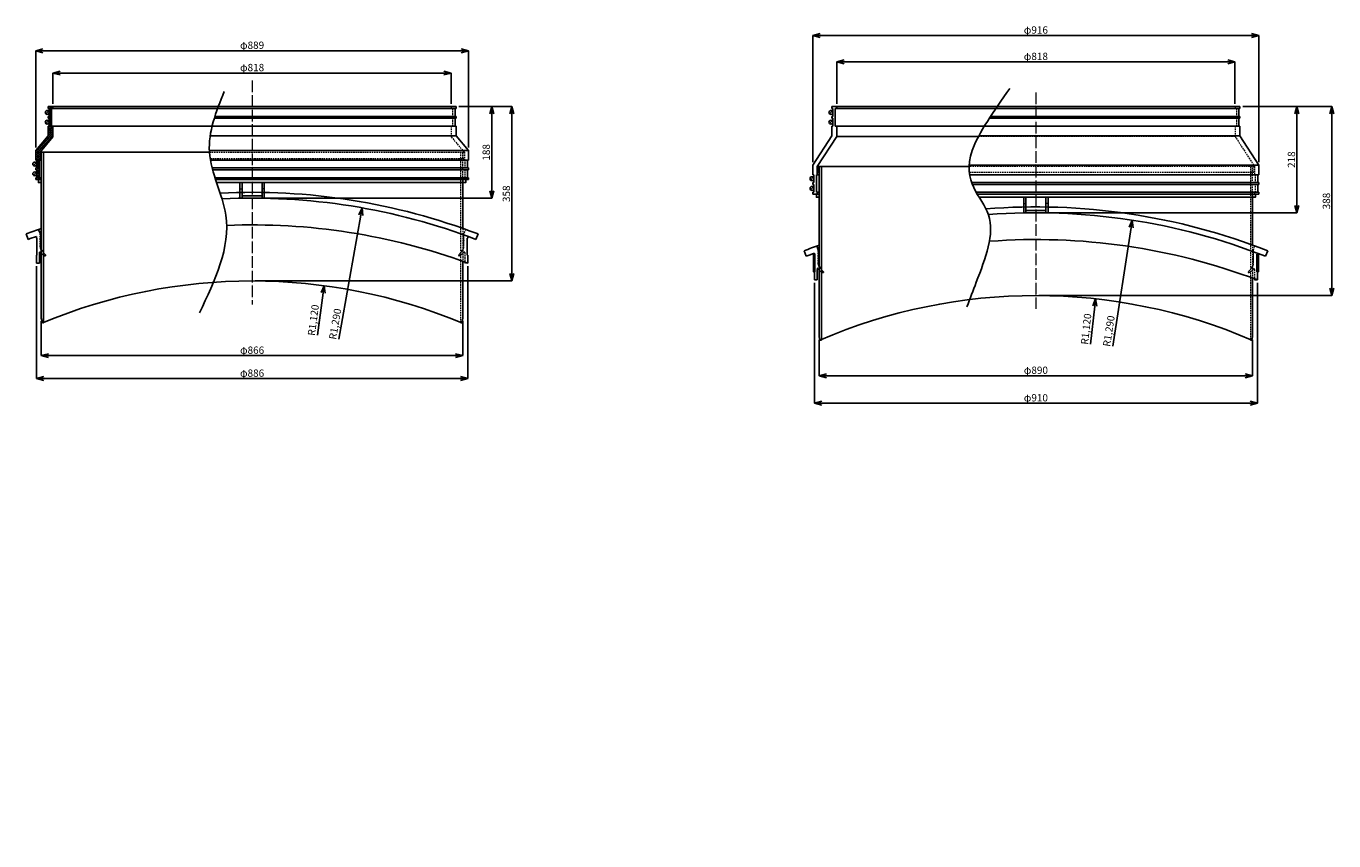
# Model space of a CAD drawing. Units: millimetres. Extents: x 2551 to 25091, y 1613 to 20814.
# Drawn here: x 5419 to 8105, y 12905 to 14578 of the extents above; entities that cross this region are included whole.
import ezdxf

# ---------------------------------------------------------------- set-up
doc = ezdxf.new("R2010")
doc.units = ezdxf.units.MM
doc.linetypes.add('ACAD_ISO04W100', pattern=[30, 24, -3, 0, -3])
doc.linetypes.add('HIDDEN2', pattern=[4.7625, 3.175, -1.5875])
doc.layers.get('Defpoints').update_dxf_attribs({"color": 8})
for name, color, linetype, lineweight in [('gaikei', 7, 'Continuous', 25), ('hasen', 2, 'HIDDEN2', 20), ('hatch', 6, 'Continuous', 9), ('kijun', 1, 'ACAD_ISO04W100', 9), ('sunpo', 4, 'Continuous', 20)]:
    doc.layers.add(name, color=color, linetype=linetype, lineweight=lineweight)
doc.styles.add('DIM', font='romans.shx', dxfattribs={"width": 0.75, "bigfont": 'extfont.shx'})
doc.dimstyles.new('DIM6', dxfattribs={"dimscale": 6, "dimtxt": 2.5, "dimasz": 2.5, "dimexe": 0, "dimexo": 1, "dimgap": 0.3, "dimtad": 1, "dimlunit": 6, "dimtxsty": 'DIM', "dimblk": 'OPEN30', "dimcen": 0, "dimadec": 0, "dimazin": 0, "dimtfac": 1, "dimtmove": 2, "dimatfit": 2, "dimldrblk": 'OPEN30', "dimfxl": 0, "dimarcsym": 0})

# ---------------------------------------------------------------- blocks, each defined once
blk = doc.blocks.new('_Open30')
at = {"color": 0, "linetype": 'ByBlock', "lineweight": -2}
for p, q in [((-1, 0.27), (0, 0)), ((0, 0), (-1, -0.27)), ((0, 0), (-1, 0))]:
    blk.add_line(p, q, dxfattribs=at)
blk = doc.blocks.new('*D856')
at = {"layer": 'Defpoints', "color": 0, "transparency": 16777216}
for p in [(5439.6, 14091.7), (6325.6, 14091.7), (6325.6, 13854.4)]:
    blk.add_point(p, dxfattribs=at)
at = {"layer": 'sunpo', "color": 0, "lineweight": -2, "transparency": 16777216}
for p, q in [((5439.6, 14085.7), (5439.6, 13854.4)), ((6325.6, 14085.7), (6325.6, 13854.4)), ((5454.6, 13854.4), (6310.6, 13854.4))]:
    blk.add_line(p, q, dxfattribs=at)
at = {"layer": 'sunpo', "color": 0, "lineweight": -2, "transparency": 16777216, "xscale": 15, "yscale": 15, "zscale": 15, "rotation": 180}
blk.add_blockref('_Open30', (5439.6, 13854.4), dxfattribs=at)
at = {"layer": 'sunpo', "color": 0, "lineweight": -2, "transparency": 16777216, "xscale": 15, "yscale": 15, "zscale": 15}
blk.add_blockref('_Open30', (6325.6, 13854.4), dxfattribs=at)
at = {"layer": 'sunpo', "color": 0, "transparency": 16777216, "insert": (5882.6, 13863.7), "char_height": 15, "attachment_point": 5, "style": 'DIM'}
blk.add_mtext('φ886', dxfattribs=at)
blk = doc.blocks.new('*D1178')
at = {"layer": 'Defpoints', "color": 0, "transparency": 16777216}
for p in [(6291.6, 14482.1), (5473.6, 14413.1), (6291.6, 14413.1)]:
    blk.add_point(p, dxfattribs=at)
at = {"layer": 'sunpo', "color": 0, "lineweight": -2, "transparency": 16777216}
for p, q in [((5473.6, 14419.1), (5473.6, 14482.1)), ((5488.6, 14482.1), (6276.6, 14482.1)), ((6291.6, 14419.1), (6291.6, 14482.1))]:
    blk.add_line(p, q, dxfattribs=at)
at = {"layer": 'sunpo', "color": 0, "lineweight": -2, "transparency": 16777216, "xscale": 15, "yscale": 15, "zscale": 15, "rotation": 180}
blk.add_blockref('_Open30', (5473.6, 14482.1), dxfattribs=at)
at = {"layer": 'sunpo', "color": 0, "lineweight": -2, "transparency": 16777216, "xscale": 15, "yscale": 15, "zscale": 15}
blk.add_blockref('_Open30', (6291.6, 14482.1), dxfattribs=at)
at = {"layer": 'sunpo', "color": 0, "transparency": 16777216, "insert": (5882.6, 14491.4), "char_height": 15, "attachment_point": 5, "style": 'DIM'}
blk.add_mtext('φ818', dxfattribs=at)
blk = doc.blocks.new('*D617')
at = {"layer": 'Defpoints', "color": 0, "transparency": 16777216}
for p in [(5449.6, 13978.5), (6315.6, 13979.1), (6315.6, 13901.6)]:
    blk.add_point(p, dxfattribs=at)
at = {"layer": 'sunpo', "color": 0, "lineweight": -2, "transparency": 16777216}
for p, q in [((5449.6, 13972.5), (5449.6, 13901.6)), ((6315.6, 13973.1), (6315.6, 13901.6)), ((5464.6, 13901.6), (6300.6, 13901.6))]:
    blk.add_line(p, q, dxfattribs=at)
at = {"layer": 'sunpo', "color": 0, "lineweight": -2, "transparency": 16777216, "xscale": 15, "yscale": 15, "zscale": 15, "rotation": 180}
blk.add_blockref('_Open30', (5449.6, 13901.6), dxfattribs=at)
at = {"layer": 'sunpo', "color": 0, "lineweight": -2, "transparency": 16777216, "xscale": 15, "yscale": 15, "zscale": 15}
blk.add_blockref('_Open30', (6315.6, 13901.6), dxfattribs=at)
at = {"layer": 'sunpo', "color": 0, "transparency": 16777216, "insert": (5882.6, 13910.9), "char_height": 15, "attachment_point": 5, "style": 'DIM'}
blk.add_mtext('φ866', dxfattribs=at)
blk = doc.blocks.new('*D618')
at = {"layer": 'Defpoints', "color": 0, "transparency": 16777216}
for p in [(6301.5, 14413.1), (5882.6, 14055.1), (6416.2, 14055.1)]:
    blk.add_point(p, dxfattribs=at)
at = {"layer": 'sunpo', "color": 0, "lineweight": -2, "transparency": 16777216}
for p, q in [((6307.5, 14413.1), (6416.2, 14413.1)), ((6416.2, 14398.1), (6416.2, 14070.1)), ((5888.6, 14055.1), (6416.2, 14055.1))]:
    blk.add_line(p, q, dxfattribs=at)
at = {"layer": 'sunpo', "color": 0, "lineweight": -2, "transparency": 16777216, "xscale": 15, "yscale": 15, "zscale": 15}
for p, rotation in [((6416.2, 14413.1), 90), ((6416.2, 14055.1), 270)]:
    blk.add_blockref('_Open30', p, dxfattribs=dict(at, rotation=rotation))
at = {"layer": 'sunpo', "color": 0, "transparency": 16777216, "insert": (6406.9, 14234.1), "char_height": 15, "attachment_point": 5, "rotation": 90, "style": 'DIM'}
blk.add_mtext('358', dxfattribs=at)
blk = doc.blocks.new('*D619')
at = {"layer": 'Defpoints', "color": 0, "transparency": 16777216}
for p in [(6108.5, 14205.2), (5882.6, 12935.1)]:
    blk.add_point(p, dxfattribs=at)
at = {"layer": 'sunpo', "color": 0, "lineweight": -2, "transparency": 16777216}
blk.add_line((6060.5, 13935.2), (6105.9, 14190.4), dxfattribs=at)
at = {"layer": 'sunpo', "color": 0, "lineweight": -2, "transparency": 16777216, "xscale": 15, "yscale": 15, "zscale": 15, "rotation": 79.91563558412234}
blk.add_blockref('_Open30', (6108.5, 14205.2), dxfattribs=at)
at = {"layer": 'sunpo', "color": 0, "transparency": 16777216, "insert": (6055.1, 13966.3), "char_height": 15, "attachment_point": 5, "rotation": 79.9156, "style": 'DIM'}
blk.add_mtext('R1,290', dxfattribs=at)
blk = doc.blocks.new('*D620')
at = {"layer": 'Defpoints', "color": 0, "transparency": 16777216}
for p in [(6030.6, 14045.3), (5882.6, 12935.1)]:
    blk.add_point(p, dxfattribs=at)
at = {"layer": 'sunpo', "color": 0, "lineweight": -2, "transparency": 16777216}
blk.add_line((6017, 13943.5), (6028.6, 14030.4), dxfattribs=at)
at = {"layer": 'sunpo', "color": 0, "lineweight": -2, "transparency": 16777216, "xscale": 15, "yscale": 15, "zscale": 15, "rotation": 82.40728218999497}
blk.add_blockref('_Open30', (6030.6, 14045.3), dxfattribs=at)
at = {"layer": 'sunpo', "color": 0, "transparency": 16777216, "insert": (6010.3, 13974.3), "char_height": 15, "attachment_point": 5, "rotation": 82.4073, "style": 'DIM'}
blk.add_mtext('R1,120', dxfattribs=at)
blk = doc.blocks.new('*D668')
at = {"layer": 'Defpoints', "color": 0, "transparency": 16777216}
for p in [(6327.1, 14527.9), (5438.1, 14323.1), (6327.1, 14323.1)]:
    blk.add_point(p, dxfattribs=at)
at = {"layer": 'sunpo', "color": 0, "lineweight": -2, "transparency": 16777216}
for p, q in [((5438.1, 14329.1), (5438.1, 14527.9)), ((5453.1, 14527.9), (6312.1, 14527.9)), ((6327.1, 14329.1), (6327.1, 14527.9))]:
    blk.add_line(p, q, dxfattribs=at)
at = {"layer": 'sunpo', "color": 0, "lineweight": -2, "transparency": 16777216, "xscale": 15, "yscale": 15, "zscale": 15, "rotation": 180}
blk.add_blockref('_Open30', (5438.1, 14527.9), dxfattribs=at)
at = {"layer": 'sunpo', "color": 0, "lineweight": -2, "transparency": 16777216, "xscale": 15, "yscale": 15, "zscale": 15}
blk.add_blockref('_Open30', (6327.1, 14527.9), dxfattribs=at)
at = {"layer": 'sunpo', "color": 0, "transparency": 16777216, "insert": (5882.6, 14537.2), "char_height": 15, "attachment_point": 5, "style": 'DIM'}
blk.add_mtext('φ889', dxfattribs=at)
blk = doc.blocks.new('*D1103')
at = {"layer": 'Defpoints', "color": 0, "transparency": 16777216}
for p in [(6301.6, 14413.1), (6374.8, 14413.1), (5882.6, 14225.1)]:
    blk.add_point(p, dxfattribs=at)
at = {"layer": 'sunpo', "color": 0, "lineweight": -2, "transparency": 16777216}
for p, q in [((6307.6, 14413.1), (6374.8, 14413.1)), ((6374.8, 14240.1), (6374.8, 14398.1)), ((5888.6, 14225.1), (6374.8, 14225.1))]:
    blk.add_line(p, q, dxfattribs=at)
at = {"layer": 'sunpo', "color": 0, "lineweight": -2, "transparency": 16777216, "xscale": 15, "yscale": 15, "zscale": 15}
for p, rotation in [((6374.8, 14413.1), 90), ((6374.8, 14225.1), 270)]:
    blk.add_blockref('_Open30', p, dxfattribs=dict(at, rotation=rotation))
at = {"layer": 'sunpo', "color": 0, "transparency": 16777216, "insert": (6365.5, 14319.1), "char_height": 15, "attachment_point": 5, "rotation": 90, "style": 'DIM'}
blk.add_mtext('188', dxfattribs=at)
blk = doc.blocks.new('*D749')
at = {"layer": 'Defpoints', "color": 0, "transparency": 16777216}
for p in [(7901.6, 14505), (7083.6, 14413.1), (7901.6, 14413.1)]:
    blk.add_point(p, dxfattribs=at)
at = {"layer": 'sunpo', "color": 0, "lineweight": -2, "transparency": 16777216}
for p, q in [((7083.6, 14419.1), (7083.6, 14505)), ((7098.6, 14505), (7886.6, 14505)), ((7901.6, 14419.1), (7901.6, 14505))]:
    blk.add_line(p, q, dxfattribs=at)
at = {"layer": 'sunpo', "color": 0, "lineweight": -2, "transparency": 16777216, "xscale": 15, "yscale": 15, "zscale": 15, "rotation": 180}
blk.add_blockref('_Open30', (7083.6, 14505), dxfattribs=at)
at = {"layer": 'sunpo', "color": 0, "lineweight": -2, "transparency": 16777216, "xscale": 15, "yscale": 15, "zscale": 15}
blk.add_blockref('_Open30', (7901.6, 14505), dxfattribs=at)
at = {"layer": 'sunpo', "color": 0, "transparency": 16777216, "insert": (7492.6, 14514.3), "char_height": 15, "attachment_point": 5, "style": 'DIM'}
blk.add_mtext('φ818', dxfattribs=at)
blk = doc.blocks.new('*D799')
at = {"layer": 'Defpoints', "color": 0, "transparency": 16777216}
for p in [(7911.6, 14413.1), (7492.6, 14195.1), (8028.8, 14195.1)]:
    blk.add_point(p, dxfattribs=at)
at = {"layer": 'sunpo', "color": 0, "lineweight": -2, "transparency": 16777216}
for p, q in [((7917.6, 14413.1), (8028.8, 14413.1)), ((8028.8, 14398.1), (8028.8, 14210.1)), ((7498.6, 14195.1), (8028.8, 14195.1))]:
    blk.add_line(p, q, dxfattribs=at)
at = {"layer": 'sunpo', "color": 0, "lineweight": -2, "transparency": 16777216, "xscale": 15, "yscale": 15, "zscale": 15}
for p, rotation in [((8028.8, 14413.1), 90), ((8028.8, 14195.1), 270)]:
    blk.add_blockref('_Open30', p, dxfattribs=dict(at, rotation=rotation))
at = {"layer": 'sunpo', "color": 0, "transparency": 16777216, "insert": (8019.5, 14304.1), "char_height": 15, "attachment_point": 5, "rotation": 90, "style": 'DIM'}
blk.add_mtext('218', dxfattribs=at)
blk = doc.blocks.new('*D800')
at = {"layer": 'Defpoints', "color": 0, "transparency": 16777216}
for p in [(7911.6, 14413.1), (7492.6, 14025.1), (8100.7, 14025.1)]:
    blk.add_point(p, dxfattribs=at)
at = {"layer": 'sunpo', "color": 0, "lineweight": -2, "transparency": 16777216}
for p, q in [((7917.6, 14413.1), (8100.7, 14413.1)), ((8100.7, 14398.1), (8100.7, 14040.1)), ((7498.6, 14025.1), (8100.7, 14025.1))]:
    blk.add_line(p, q, dxfattribs=at)
at = {"layer": 'sunpo', "color": 0, "lineweight": -2, "transparency": 16777216, "xscale": 15, "yscale": 15, "zscale": 15}
for p, rotation in [((8100.7, 14413.1), 90), ((8100.7, 14025.1), 270)]:
    blk.add_blockref('_Open30', p, dxfattribs=dict(at, rotation=rotation))
at = {"layer": 'sunpo', "color": 0, "transparency": 16777216, "insert": (8091.4, 14219.1), "char_height": 15, "attachment_point": 5, "rotation": 90, "style": 'DIM'}
blk.add_mtext('388', dxfattribs=at)
blk = doc.blocks.new('*D801')
at = {"layer": 'Defpoints', "color": 0, "transparency": 16777216}
for p in [(7950.6, 14559.2), (7034.6, 14293.1), (7950.6, 14293.1)]:
    blk.add_point(p, dxfattribs=at)
at = {"layer": 'sunpo', "color": 0, "lineweight": -2, "transparency": 16777216}
for p, q in [((7034.6, 14299.1), (7034.6, 14559.2)), ((7049.6, 14559.2), (7935.6, 14559.2)), ((7950.6, 14299.1), (7950.6, 14559.2))]:
    blk.add_line(p, q, dxfattribs=at)
at = {"layer": 'sunpo', "color": 0, "lineweight": -2, "transparency": 16777216, "xscale": 15, "yscale": 15, "zscale": 15, "rotation": 180}
blk.add_blockref('_Open30', (7034.6, 14559.2), dxfattribs=at)
at = {"layer": 'sunpo', "color": 0, "lineweight": -2, "transparency": 16777216, "xscale": 15, "yscale": 15, "zscale": 15}
blk.add_blockref('_Open30', (7950.6, 14559.2), dxfattribs=at)
at = {"layer": 'sunpo', "color": 0, "transparency": 16777216, "insert": (7492.6, 14568.5), "char_height": 15, "attachment_point": 5, "style": 'DIM'}
blk.add_mtext('φ916', dxfattribs=at)
blk = doc.blocks.new('*D802')
at = {"layer": 'Defpoints', "color": 0, "transparency": 16777216}
for p in [(7047.6, 13940.2), (7937.6, 13940.2), (7937.6, 13860.4)]:
    blk.add_point(p, dxfattribs=at)
at = {"layer": 'sunpo', "color": 0, "lineweight": -2, "transparency": 16777216}
for p, q in [((7047.6, 13934.2), (7047.6, 13860.4)), ((7937.6, 13934.2), (7937.6, 13860.4)), ((7062.6, 13860.4), (7922.6, 13860.4))]:
    blk.add_line(p, q, dxfattribs=at)
at = {"layer": 'sunpo', "color": 0, "lineweight": -2, "transparency": 16777216, "xscale": 15, "yscale": 15, "zscale": 15, "rotation": 180}
blk.add_blockref('_Open30', (7047.6, 13860.4), dxfattribs=at)
at = {"layer": 'sunpo', "color": 0, "lineweight": -2, "transparency": 16777216, "xscale": 15, "yscale": 15, "zscale": 15}
blk.add_blockref('_Open30', (7937.6, 13860.4), dxfattribs=at)
at = {"layer": 'sunpo', "color": 0, "transparency": 16777216, "insert": (7492.6, 13869.7), "char_height": 15, "attachment_point": 5, "style": 'DIM'}
blk.add_mtext('φ890', dxfattribs=at)
blk = doc.blocks.new('*D803')
at = {"layer": 'Defpoints', "color": 0, "transparency": 16777216}
for p in [(7037.6, 14057.2), (7947.6, 14057.2), (7947.6, 13803.8)]:
    blk.add_point(p, dxfattribs=at)
at = {"layer": 'sunpo', "color": 0, "lineweight": -2, "transparency": 16777216}
for p, q in [((7037.6, 14051.2), (7037.6, 13803.8)), ((7947.6, 14051.2), (7947.6, 13803.8)), ((7052.6, 13803.8), (7932.6, 13803.8))]:
    blk.add_line(p, q, dxfattribs=at)
at = {"layer": 'sunpo', "color": 0, "lineweight": -2, "transparency": 16777216, "xscale": 15, "yscale": 15, "zscale": 15, "rotation": 180}
blk.add_blockref('_Open30', (7037.6, 13803.8), dxfattribs=at)
at = {"layer": 'sunpo', "color": 0, "lineweight": -2, "transparency": 16777216, "xscale": 15, "yscale": 15, "zscale": 15}
blk.add_blockref('_Open30', (7947.6, 13803.8), dxfattribs=at)
at = {"layer": 'sunpo', "color": 0, "transparency": 16777216, "insert": (7492.6, 13813.1), "char_height": 15, "attachment_point": 5, "style": 'DIM'}
blk.add_mtext('φ910', dxfattribs=at)
blk = doc.blocks.new('*D804')
at = {"layer": 'Defpoints', "color": 0, "transparency": 16777216}
for p in [(7615.3, 14018.3), (7492.6, 12905.1)]:
    blk.add_point(p, dxfattribs=at)
at = {"layer": 'sunpo', "color": 0, "lineweight": -2, "transparency": 16777216}
blk.add_line((7605.1, 13925.5), (7613.7, 14003.4), dxfattribs=at)
at = {"layer": 'sunpo', "color": 0, "lineweight": -2, "transparency": 16777216, "xscale": 15, "yscale": 15, "zscale": 15, "rotation": 83.71118969443168}
blk.add_blockref('_Open30', (7615.3, 14018.3), dxfattribs=at)
at = {"layer": 'sunpo', "color": 0, "transparency": 16777216, "insert": (7597.7, 13956.1), "char_height": 15, "attachment_point": 5, "rotation": 83.7112, "style": 'DIM'}
blk.add_mtext('R1,120', dxfattribs=at)
blk = doc.blocks.new('*D805')
at = {"layer": 'Defpoints', "color": 0, "transparency": 16777216}
for p in [(7690.7, 14179.8), (7492.6, 12905.1)]:
    blk.add_point(p, dxfattribs=at)
at = {"layer": 'sunpo', "color": 0, "lineweight": -2, "transparency": 16777216}
blk.add_line((7650.5, 13920.8), (7688.4, 14165), dxfattribs=at)
at = {"layer": 'sunpo', "color": 0, "lineweight": -2, "transparency": 16777216, "xscale": 15, "yscale": 15, "zscale": 15, "rotation": 81.16864316169959}
blk.add_blockref('_Open30', (7690.7, 14179.8), dxfattribs=at)
at = {"layer": 'sunpo', "color": 0, "transparency": 16777216, "insert": (7644.4, 13951.8), "char_height": 15, "attachment_point": 5, "rotation": 81.1686, "style": 'DIM'}
blk.add_mtext('R1,290', dxfattribs=at)

msp = doc.modelspace()

# ---------------------------------------------------------------- hatches: boundary and pattern name
at = {"layer": 'gaikei'}
for points in [[(5447.619, 14306.761), (5447.119, 14306.761, 0.14747682), (5447.619, 14305.102)], [(5450.119, 14306.761), (5447.619, 14306.761), (5447.619, 14305.102, 0.25138067), (5450.119, 14303.761)], [(7038.637, 14109.997), (7035.565, 14109.997), (7035.565, 14073.997), (7038.637, 14073.997)], [(7946.637, 14109.997), (7949.708, 14109.997), (7949.708, 14073.997), (7946.637, 14073.997)]]:
    msp.add_hatch(color=256, dxfattribs=at).paths.add_polyline_path(points)
at = {"layer": 'hatch'}
h = msp.add_hatch(dxfattribs=at)
h.set_pattern_fill('ANSI37', color=256, angle=180, style=0)
h.set_pattern_definition([(45, (5438.1185, 14263.0882), (-2.245064, 2.245064), []), (135, (5438.1185, 14263.0882), (-2.245064, -2.245064), [])])
h.paths.add_polyline_path([(5463.619, 14353.088), (5438.119, 14323.067), (5438.119, 14303.088), (5440.119, 14303.088), (5440.119, 14287.088), (5438.119, 14287.088), (5438.119, 14283.088), (5440.119, 14283.088), (5440.119, 14267.088), (5438.119, 14267.088), (5438.119, 14263.088), (5447.119, 14263.088), (5447.119, 14267.088), (5445.119, 14267.088), (5445.119, 14303.088), (5447.119, 14303.088), (5447.119, 14319.761), (5473.619, 14350.959), (5473.619, 14373.088), (5470.619, 14373.088), (5470.619, 14409.088), (5472.119, 14409.088), (5473.619, 14409.088), (5473.619, 14413.088), (5463.619, 14413.088), (5463.619, 14409.088), (5465.619, 14409.088), (5465.619, 14393.088), (5463.619, 14393.088), (5463.619, 14389.088), (5465.619, 14389.088), (5465.619, 14373.088), (5463.619, 14373.088)])

# ---------------------------------------------------------------- linework, layer by layer
at = {"layer": 'gaikei'}
for p, q in [((5458.79, 14398.26), (5464.447, 14403.917)), ((5463.619, 14413.088), (5813.232, 14413.088)), ((5463.619, 14413.088), (5463.619, 14409.088)), ((5463.619, 14409.088), (5465.619, 14409.088)), ((5465.619, 14409.088), (5465.619, 14393.088)), ((5470.619, 14409.088), (5470.619, 14373.088)), ((5470.619, 14409.088), (5811.77, 14409.088)), ((5473.619, 14413.088), (5473.619, 14409.088)), ((6301.547, 14409.088), (5811.77, 14409.088)), ((6301.619, 14413.088), (5813.232, 14413.088)), ((6299.619, 14409.088), (6299.619, 14393.088)), ((6301.619, 14413.088), (6301.619, 14409.088)), ((7068.808, 14398.26), (7074.465, 14403.917)), ((7073.637, 14413.088), (7492.637, 14413.088)), ((7073.637, 14413.088), (7073.637, 14409.088)), ((7073.637, 14409.088), (7075.637, 14409.088)), ((7075.637, 14409.088), (7075.637, 14393.088)), ((7492.637, 14409.088), (7080.637, 14409.088)), ((7080.637, 14409.088), (7080.637, 14373.088)), ((7083.637, 14413.088), (7083.637, 14409.088)), ((7911.637, 14413.088), (7492.637, 14413.088)), ((7909.637, 14409.088), (7492.637, 14409.088)), ((7911.637, 14409.088), (7909.637, 14409.088)), ((7909.637, 14409.088), (7909.637, 14393.088)), ((7911.637, 14413.088), (7911.637, 14409.088)), ((5458.79, 14378.26), (5464.447, 14383.917)), ((5463.619, 14393.088), (5465.619, 14393.088)), ((5463.619, 14393.088), (5463.619, 14389.088)), ((5463.619, 14389.088), (5465.619, 14389.088)), ((5463.619, 14373.088), (5465.619, 14373.088)), ((5463.619, 14373.088), (5463.619, 14353.088)), ((5465.619, 14389.088), (5465.619, 14373.088)), ((5800.584, 14373.088), (5470.619, 14373.088)), ((5473.619, 14373.088), (5473.619, 14350.959)), ((6301.547, 14373.088), (5800.584, 14373.088)), ((6301.547, 14389.088), (5805.039, 14389.088)), ((6301.547, 14393.088), (5806.294, 14393.088)), ((6299.619, 14389.088), (6299.619, 14373.088)), ((6301.619, 14393.088), (6301.619, 14389.088)), ((6301.619, 14373.088), (6301.619, 14353.088)), ((7068.808, 14378.26), (7074.465, 14383.917)), ((7073.637, 14393.088), (7075.637, 14393.088)), ((7073.637, 14393.088), (7073.637, 14389.088)), ((7073.637, 14389.088), (7075.637, 14389.088)), ((7073.637, 14373.088), (7075.637, 14373.088)), ((7073.637, 14373.088), (7073.637, 14353.088)), ((7075.637, 14389.088), (7075.637, 14373.088)), ((7360.916, 14373.088), (7080.637, 14373.088)), ((7083.637, 14373.088), (7083.637, 14351.959)), ((7909.637, 14373.088), (7360.916, 14373.088)), ((7909.637, 14389.088), (7397.114, 14389.088)), ((7909.637, 14393.088), (7399.708, 14393.088)), ((7911.637, 14393.088), (7909.637, 14393.088)), ((7911.637, 14389.088), (7909.637, 14389.088)), ((7909.637, 14389.088), (7909.637, 14373.088)), ((7911.637, 14373.088), (7909.637, 14373.088)), ((7911.637, 14393.088), (7911.637, 14389.088)), ((7911.637, 14373.088), (7911.637, 14353.088)), ((5463.619, 14353.088), (5438.136, 14323.088)), ((5473.619, 14350.959), (5447.119, 14319.761)), ((6301.547, 14353.088), (5796.583, 14353.088)), ((6301.619, 14353.088), (6327.101, 14323.088)), ((7073.637, 14353.088), (7034.637, 14293.088)), ((7083.637, 14351.959), (7043.637, 14290.42)), ((7083.637, 14351.959), (7375.009, 14351.959)), ((7911.637, 14353.088), (7375.612, 14353.088)), ((7911.637, 14353.088), (7950.637, 14293.088)), ((5438.119, 14303.088), (5438.119, 14323.088)), ((5446.619, 14319.761), (5795.032, 14319.761)), ((5447.119, 14319.761), (5447.119, 14303.088)), ((5447.119, 14319.761), (5447.119, 14306.761)), ((5449.619, 14319.761), (5449.619, 14089.37)), ((5454.119, 14319.761), (5454.119, 13968.942)), ((6327.101, 14323.088), (5794.849, 14323.088)), ((6327.119, 14303.088), (6327.119, 14323.088)), ((5433.29, 14292.26), (5438.947, 14297.917)), ((5440.119, 14303.088), (5438.119, 14303.088)), ((5440.119, 14287.088), (5440.119, 14303.088)), ((5445.119, 14267.088), (5445.119, 14303.088)), ((5447.119, 14303.088), (5445.119, 14303.088)), ((5447.119, 14306.761), (5450.119, 14306.761)), ((5797.122, 14303.088), (6327.047, 14303.088)), ((6325.119, 14287.088), (6325.119, 14303.088)), ((7034.637, 14273.131), (7034.637, 14293.088)), ((7043.637, 14290.42), (7043.637, 14273.131)), ((7043.637, 14290.42), (7355.309, 14290.42)), ((7044.637, 14290.42), (7044.637, 14277.42)), ((7047.637, 14290.42), (7047.637, 13940.244)), ((7052.137, 14290.42), (7052.137, 13933.53)), ((7950.637, 14293.088), (7355.439, 14293.088)), ((7950.637, 14273.131), (7950.637, 14293.088)), ((5433.29, 14272.26), (5438.947, 14277.917)), ((5438.119, 14283.088), (5438.119, 14287.088)), ((5438.119, 14287.088), (5440.119, 14287.088)), ((5440.119, 14283.088), (5438.119, 14283.088)), ((5438.119, 14263.088), (5438.119, 14267.088)), ((5438.119, 14267.088), (5440.119, 14267.088)), ((5440.119, 14267.088), (5440.119, 14283.088)), ((5445.119, 14267.088), (5447.119, 14267.088)), ((5447.119, 14267.088), (5447.119, 14263.088)), ((6327.047, 14287.088), (5800.64, 14287.088)), ((5801.699, 14283.088), (6327.047, 14283.088)), ((6327.047, 14267.088), (5806.453, 14267.088)), ((6325.119, 14267.088), (6325.119, 14283.088)), ((6327.119, 14283.088), (6327.119, 14287.088)), ((6327.119, 14263.088), (6327.119, 14267.088)), ((7029.808, 14262.262), (7035.465, 14267.919)), ((7036.637, 14273.091), (7034.637, 14273.091)), ((7036.637, 14257.091), (7036.637, 14273.091)), ((7041.637, 14237.088), (7041.637, 14273.088)), ((7041.637, 14273.088), (7047.637, 14273.088)), ((7044.637, 14277.42), (7047.637, 14277.42)), ((7948.637, 14273.091), (7356.472, 14273.091)), ((7948.637, 14257.091), (7948.637, 14273.091)), ((7948.637, 14273.091), (7950.637, 14273.091)), ((5438.119, 14263.088), (5449.619, 14263.088)), ((5807.736, 14263.088), (6312.631, 14263.088)), ((6315.619, 14257.088), (5809.704, 14257.088)), ((5857.531, 14257.088), (5857.531, 14225.088)), ((5857.531, 14257.088), (5862.031, 14257.088)), ((5862.031, 14257.088), (5862.031, 14225.088)), ((5903.031, 14257.088), (5903.031, 14225.088)), ((5907.531, 14257.088), (5903.031, 14257.088)), ((5907.531, 14257.088), (5907.531, 14225.088)), ((6327.119, 14263.088), (6312.702, 14263.088)), ((6315.619, 14263.088), (6315.619, 14162.979)), ((7029.808, 14242.262), (7035.465, 14247.919)), ((7034.637, 14253.091), (7034.637, 14257.091)), ((7034.637, 14257.091), (7036.637, 14257.091)), ((7036.637, 14253.091), (7034.637, 14253.091)), ((7034.637, 14233.088), (7034.637, 14237.091)), ((7034.637, 14237.091), (7036.637, 14237.091)), ((7036.637, 14237.091), (7036.637, 14253.091)), ((7041.637, 14237.088), (7047.637, 14237.088)), ((7043.637, 14237.088), (7043.637, 14233.088)), ((7948.637, 14257.091), (7360.767, 14257.091)), ((7948.637, 14253.091), (7362.318, 14253.091)), ((7370.183, 14237.088), (7492.637, 14237.088)), ((7948.637, 14237.091), (7492.637, 14237.091)), ((7950.637, 14257.091), (7948.637, 14257.091)), ((7948.637, 14237.091), (7948.637, 14253.091)), ((7948.637, 14253.091), (7950.637, 14253.091)), ((7950.637, 14237.091), (7948.637, 14237.091)), ((7950.637, 14253.091), (7950.637, 14257.091)), ((7950.637, 14233.088), (7950.637, 14237.091)), ((5857.531, 14225.088), (5907.531, 14225.088)), ((5862.031, 14229.588), (5903.031, 14229.588)), ((7034.637, 14233.088), (7047.637, 14233.088)), ((7372.477, 14233.088), (7950.637, 14233.088)), ((7937.637, 14227.088), (7376.066, 14227.088)), ((7467.637, 14227.088), (7467.637, 14195.088)), ((7467.637, 14227.088), (7472.137, 14227.088)), ((7472.137, 14227.088), (7472.137, 14195.088)), ((7513.137, 14227.088), (7513.137, 14195.088)), ((7517.637, 14227.088), (7513.137, 14227.088)), ((7517.637, 14227.088), (7517.637, 14195.088)), ((7937.637, 14227.088), (7937.637, 14130.076)), ((7467.637, 14195.088), (7517.637, 14195.088)), ((7472.137, 14199.588), (7513.137, 14199.588)), ((5443.37, 14160.757), (5447.619, 14153.987)), ((5439.619, 14146.637), (5439.619, 14143.227)), ((5439.619, 14143.227), (5440.619, 14143.227)), ((5440.619, 14143.227), (5440.619, 14108.227)), ((5447.619, 14149.727), (5447.619, 14153.987)), ((5447.619, 14144.727), (5447.619, 14147.727)), ((5447.619, 14139.727), (5447.619, 14142.727)), ((5447.619, 14134.727), (5447.619, 14137.727)), ((5447.619, 14129.727), (5447.619, 14132.727)), ((6325.619, 14143.227), (6324.619, 14143.227)), ((6324.619, 14143.227), (6324.619, 14108.227)), ((6325.619, 14146.637), (6325.619, 14143.227)), ((5439.619, 14108.227), (5440.619, 14108.227)), ((5439.619, 14108.227), (5439.619, 14091.727)), ((5445.619, 14113.313), (5445.619, 14091.727)), ((5447.326, 14114.02), (5454.326, 14107.02)), ((5447.619, 14125.536), (5447.619, 14127.727)), ((5450.748, 14117.076), (5450.825, 14116.986)), ((5452.126, 14115.468), (5458.204, 14108.378)), ((5455.033, 14106.727), (5457.444, 14106.727)), ((6325.619, 14108.227), (6324.619, 14108.227)), ((6325.619, 14108.227), (6325.619, 14091.727)), ((7020.838, 14105.716), (7016.449, 14116.884)), ((7037.637, 14112.182), (7037.637, 14108.682)), ((7038.637, 14108.682), (7037.637, 14108.682)), ((7038.637, 14108.682), (7038.637, 14073.682)), ((7045.637, 14118.922), (7042.707, 14126.877)), ((7045.637, 14115.182), (7045.637, 14118.922)), ((7045.637, 14110.182), (7045.637, 14113.182)), ((7045.637, 14105.182), (7045.637, 14108.182)), ((7045.637, 14100.182), (7045.637, 14103.182)), ((7946.637, 14108.682), (7946.637, 14073.682)), ((7947.637, 14112.182), (7947.637, 14108.682)), ((7964.435, 14105.716), (7968.824, 14116.884)), ((5439.619, 14091.727), (5445.619, 14091.727)), ((5449.619, 14089.37), (5449.619, 13978.526)), ((6315.619, 14095.337), (6315.619, 14089.37)), ((6315.619, 14089.37), (6315.619, 13978.526)), ((7043.637, 14078.768), (7043.637, 14057.182)), ((7045.344, 14079.475), (7052.344, 14072.475)), ((7045.637, 14095.182), (7045.637, 14098.182)), ((7045.637, 14090.991), (7045.637, 14093.182)), ((7048.766, 14082.531), (7048.843, 14082.441)), ((7050.145, 14080.923), (7056.222, 14073.833)), ((7037.637, 14073.682), (7037.637, 14057.182)), ((7038.637, 14073.682), (7037.637, 14073.682)), ((7037.637, 14057.182), (7043.637, 14057.182)), ((7053.051, 14072.182), (7055.462, 14072.182)), ((7937.637, 14061.871), (7937.637, 13940.244)), ((7941.637, 14057.182), (7947.637, 14057.182)), ((7946.637, 14073.682), (7947.637, 14073.682)), ((7947.637, 14073.682), (7947.637, 14057.182)), ((5451.869, 13968.942), (5449.619, 13978.526)), ((5454.119, 13968.942), (5451.869, 13968.942)), ((6311.119, 13968.942), (6313.369, 13968.942)), ((6313.369, 13968.942), (6315.619, 13978.526)), ((7049.12, 13933.53), (7047.637, 13940.244)), ((7052.137, 13933.53), (7049.12, 13933.53)), ((7933.137, 13933.53), (7936.154, 13933.53)), ((7936.154, 13933.53), (7937.637, 13940.244))]:
    msp.add_line(p, q, dxfattribs=at)
at = {"layer": 'gaikei', "ltscale": 3}
for p, q in [((5422.786, 14140.349), (5418.509, 14151.561)), ((6342.451, 14140.349), (6346.728, 14151.561)), ((7946.637, 14108.682), (7947.637, 14108.682))]:
    msp.add_line(p, q, dxfattribs=at)
at = {"layer": 'gaikei'}
for points in [[(5449.619, 14263.088), (5443.619, 14263.088), (5443.619, 14257.088), (5449.619, 14257.088)], [(6315.619, 14263.088), (6321.619, 14263.088), (6321.619, 14257.088), (6315.619, 14257.088)], [(7047.637, 14233.088), (7041.637, 14233.088), (7041.637, 14227.088), (7047.637, 14227.088)], [(7937.637, 14233.088), (7943.637, 14233.088), (7943.637, 14227.088), (7937.637, 14227.088)], [(7035.565, 14109.997), (7038.637, 14109.997), (7038.637, 14073.997), (7035.565, 14073.997)], [(7949.708, 14109.997), (7946.637, 14109.997), (7946.637, 14073.997), (7949.708, 14073.997)]]:
    msp.add_lwpolyline(points, close=True, dxfattribs=at)
for centre, radius in [((5461.619, 14401.088), 4), ((7071.637, 14401.088), 4), ((5461.619, 14381.088), 4), ((7071.637, 14381.088), 4), ((5436.119, 14295.088), 4), ((5436.119, 14275.088), 4), ((7032.637, 14265.091), 4), ((7032.637, 14245.091), 4), ((7043.637, 14081.182), 0.1)]:
    msp.add_circle(centre, radius, dxfattribs=at)
for centre, radius, start, end in [((5450.119, 14306.761), 3, 180, 270), ((7492.637, 12905.088), 1302, 68.547162, 94.518612), ((7492.637, 12905.088), 1290, 68.547162, 94.337967), ((5447.619, 14148.727), 1, 270, 90), ((5447.619, 14143.727), 1, 270, 90), ((5447.619, 14138.727), 1, 270, 90), ((5447.619, 14133.727), 1, 270, 90), ((5447.619, 14128.727), 1, 270, 90), ((5882.619, 13183.737), 1060, 114.11005, 114.213475), ((7492.637, 12850.088), 1290, 69.346645, 94.239559), ((5446.619, 14113.313), 1, 45, 180), ((5460.619, 14125.536), 13, 180, 220.601295), ((5451.476, 14116.227), 1, 310.601295, 130.601295), ((5455.033, 14107.727), 1, 225, 270), ((5457.444, 14107.727), 1, 270, 40.601295), ((7492.637, 12905.088), 1302, 109.985473, 111.452838), ((7492.637, 12905.088), 1290, 110.653355, 111.452838), ((7045.637, 14114.182), 1, 270, 90), ((7045.637, 14109.182), 1, 270, 90), ((7045.637, 14104.182), 1, 270, 90), ((7044.637, 14078.768), 1, 45, 180), ((7045.637, 14099.182), 1, 270, 90), ((7045.637, 14094.182), 1, 270, 90), ((7058.637, 14090.991), 13, 180, 220.601295), ((7049.494, 14081.682), 1, 310.601295, 130.601295), ((5882.619, 12935.088), 1120, 67.381201, 112.618799), ((7053.051, 14073.182), 1, 225, 270), ((7055.462, 14073.182), 1, 270, 40.601295), ((7492.637, 12905.088), 1120, 66.671802, 113.328198)]:
    msp.add_arc(centre, radius, start, end, dxfattribs=at)
at = {"layer": 'gaikei', "ltscale": 3}
for centre, radius, start, end in [((5882.619, 12935.088), 1302, 69.117106, 92.892972), ((5882.619, 12935.088), 1290, 69.117106, 92.75451), ((5882.619, 12935.088), 1302, 109.424552, 110.882894), ((5882.619, 12880.178), 1290, 69.915182, 92.322687), ((5882.619, 12935.088), 1290, 110.084818, 110.882894)]:
    msp.add_arc(centre, radius, start, end, dxfattribs=at)
at = {"layer": 'gaikei'}
for points, knots in [([(5825.291, 14444.106), (5808.765, 14402.625), (5774.98, 14317.825), (5859.278, 14166.319), (5806.562, 14056.379), (5774.463, 13989.436)], [0, 0, 0, 0, 127.9739689, 261.61853155, 469.68369021, 469.68369021, 469.68369021, 469.68369021]), ([(7438.985, 14450.382), (7406.711, 14404.373), (7315.078, 14273.746), (7427.358, 14199.099), (7389.303, 14101.712), (7369.997, 14052.305), (7363.678, 14035.495), (7357.359, 14018.685), (7351.04, 14001.876)], [0, 0, 0, 0, 74.24750714, 210.79829251, 351.40615369, 351.40615369, 351.40615369, 403.05686052, 403.05686052, 403.05686052, 403.05686052])]:
    msp.add_open_spline(points, degree=3, knots=knots, dxfattribs=at)
at = {"layer": 'hasen'}
for p, q in [((6291.619, 14413.088), (6291.619, 14409.088)), ((6294.619, 14409.088), (6294.619, 14373.088)), ((7901.637, 14413.088), (7901.637, 14409.088)), ((7904.637, 14409.088), (7904.637, 14373.088)), ((6291.619, 14373.088), (6291.619, 14350.959)), ((6291.619, 14373.088), (6294.619, 14373.088)), ((7901.637, 14373.088), (7901.637, 14351.959)), ((6291.619, 14350.959), (6318.119, 14319.761)), ((7901.637, 14351.959), (7375.009, 14351.959)), ((7901.637, 14351.959), (7941.637, 14290.42)), ((5795.032, 14319.761), (6318.619, 14319.761)), ((6311.119, 13968.942), (6311.119, 14319.761)), ((6315.619, 14263.088), (6315.619, 14319.761)), ((6318.119, 14319.761), (6318.119, 14306.761)), ((6318.619, 14319.761), (6318.619, 14303.088)), ((5796.506, 14306.761), (6318.119, 14306.761)), ((6320.119, 14267.088), (6320.119, 14303.088)), ((7941.637, 14290.42), (7355.309, 14290.42)), ((7933.137, 14290.42), (7933.137, 13933.53)), ((7937.637, 14227.088), (7937.637, 14290.42)), ((7940.637, 14290.42), (7940.637, 14277.42)), ((7941.637, 14290.42), (7941.637, 14273.091)), ((6318.119, 14267.088), (6318.119, 14263.088)), ((6320.119, 14267.088), (6318.119, 14267.088)), ((7940.637, 14277.42), (7355.847, 14277.42)), ((7943.637, 14237.091), (7943.637, 14273.091)), ((5857.531, 14244.08), (5862.031, 14244.08)), ((5907.531, 14244.08), (5903.031, 14244.08)), ((7941.637, 14237.088), (7941.637, 14233.088)), ((7467.637, 14214.08), (7472.137, 14214.08)), ((7517.637, 14214.08), (7513.137, 14214.08)), ((6315.619, 14162.979), (6315.619, 14095.337)), ((6321.867, 14160.757), (6317.619, 14153.987)), ((6317.619, 14149.727), (6317.619, 14153.987)), ((6317.619, 14144.727), (6317.619, 14147.727)), ((6317.619, 14139.727), (6317.619, 14142.727)), ((6317.619, 14134.727), (6317.619, 14137.727)), ((6317.619, 14129.727), (6317.619, 14132.727)), ((7937.637, 14130.076), (7937.637, 14061.871)), ((6313.111, 14115.468), (6307.033, 14108.378)), ((6310.204, 14106.727), (6307.793, 14106.727)), ((6317.911, 14114.02), (6310.911, 14107.02)), ((6314.489, 14117.076), (6314.412, 14116.986)), ((6317.619, 14125.536), (6317.619, 14127.727)), ((6319.619, 14113.313), (6319.619, 14091.727)), ((7939.637, 14118.922), (7942.566, 14126.877)), ((7939.637, 14115.182), (7939.637, 14118.922)), ((7939.637, 14110.182), (7939.637, 14113.182)), ((7939.637, 14105.182), (7939.637, 14108.182)), ((7939.637, 14100.182), (7939.637, 14103.182)), ((6325.619, 14091.727), (6319.619, 14091.727)), ((7935.129, 14080.923), (7929.052, 14073.833)), ((7939.93, 14079.475), (7932.93, 14072.475)), ((7936.507, 14082.531), (7936.43, 14082.441)), ((7939.637, 14095.182), (7939.637, 14098.182)), ((7939.637, 14090.991), (7939.637, 14093.182)), ((7941.637, 14078.768), (7941.637, 14057.182)), ((7932.222, 14072.182), (7929.811, 14072.182))]:
    msp.add_line(p, q, dxfattribs=at)
msp.add_circle((7941.637, 14081.182), 0.1, dxfattribs=at)
for centre, radius, start, end in [((6317.619, 14148.727), 1, 90, 270), ((6317.619, 14143.727), 1, 90, 270), ((6317.619, 14138.727), 1, 90, 270), ((6317.619, 14133.727), 1, 90, 270), ((6317.619, 14128.727), 1, 90, 270), ((6307.793, 14107.727), 1, 139.398705, 270), ((6310.204, 14107.727), 1, 270, 315), ((6313.761, 14116.227), 1, 49.398705, 229.398705), ((6304.619, 14125.536), 13, 319.398705, 0), ((6318.619, 14113.313), 1, 0, 135), ((7939.637, 14114.182), 1, 90, 270), ((7939.637, 14109.182), 1, 90, 270), ((7939.637, 14104.182), 1, 90, 270), ((7935.78, 14081.682), 1, 49.398705, 229.398705), ((7926.637, 14090.991), 13, 319.398705, 0), ((7939.637, 14099.182), 1, 90, 270), ((7939.637, 14094.182), 1, 90, 270), ((7940.637, 14078.768), 1, 0, 135), ((7929.811, 14073.182), 1, 139.398705, 270), ((7932.222, 14073.182), 1, 270, 315)]:
    msp.add_arc(centre, radius, start, end, dxfattribs=at)
at = {"layer": 'kijun'}
for p, q in [((5882.619, 14467.002), (5882.619, 14006.425)), ((7492.637, 14442.25), (7492.637, 13997.85))]:
    msp.add_line(p, q, dxfattribs=at)

# ---------------------------------------------------------------- dimensions: what is measured, and where the dimension line sits
at = {"layer": 'sunpo'}
for base, p1, p2, override, picture, middle in [((7950.637, 14559.184), (7034.637, 14293.088), (7950.637, 14293.088), {"dimdec": 0, "dimpost": 'φ<>'}, '*D801', (7492.637, 14568.484)), ((6327.119, 14527.858), (5438.136, 14323.088), (6327.119, 14323.088), {"dimdec": 0, "dimpost": 'φ<>'}, '*D668', (5882.627, 14537.158)), ((7901.637, 14504.968), (7083.637, 14413.088), (7901.637, 14413.088), {"dimdec": 0, "dimpost": 'φ<>'}, '*D749', (7492.637, 14514.268)), ((6291.619, 14482.084), (5473.619, 14413.088), (6291.619, 14413.088), {"dimdec": 0, "dimpost": 'φ<>'}, '*D1178', (5882.619, 14491.384)), ((6325.619, 13854.372), (5439.619, 14091.727), (6325.619, 14091.727), {"dimdec": 0, "dimpost": 'φ<>'}, '*D856', (5882.619, 13863.672)), ((7947.637, 13803.778), (7037.637, 14057.182), (7947.637, 14057.182), {"dimdec": 0, "dimpost": 'φ<>'}, '*D803', (7492.637, 13813.078)), ((6315.619, 13901.586), (5449.619, 13978.526), (6315.619, 13979.14), {"dimdec": 1, "dimpost": 'φ<>'}, '*D617', (5882.619, 13910.886)), ((7937.637, 13860.418), (7047.637, 13940.244), (7937.637, 13940.244), {"dimdec": 0, "dimpost": 'φ<>'}, '*D802', (7492.637, 13869.718))]:
    dim = msp.add_linear_dim(base=base, p1=p1, p2=p2, dimstyle='DIM6', override=override, dxfattribs=at)
    dim.commit()
    dim.dimension.update_dxf_attribs({"geometry": picture, "text_midpoint": middle})
for base, p1, p2, picture, middle in [((6416.249, 14055.088), (6301.547, 14413.088), (5882.619, 14055.088), '*D618', (6406.949, 14234.088)), ((6374.82, 14413.088), (5882.619, 14225.088), (6301.619, 14413.088), '*D1103', (6365.52, 14319.088)), ((8028.846, 14195.088), (7911.637, 14413.088), (7492.637, 14195.088), '*D799', (8019.546, 14304.088)), ((8100.654, 14025.088), (7911.637, 14413.088), (7492.637, 14025.088), '*D800', (8091.354, 14219.088))]:
    dim = msp.add_linear_dim(base=base, p1=p1, p2=p2, angle=90, dimstyle='DIM6', dxfattribs=at)
    dim.commit()
    dim.dimension.update_dxf_attribs({"geometry": picture, "text_midpoint": middle})
for center, mpoint, override, picture, middle in [((5882.619, 12935.088), (6108.495, 14205.159), {"dimtmove": 1}, '*D619', (6065.685, 13964.443)), ((7492.637, 12905.088), (7690.686, 14179.795), {"dimdec": 0, "dimtmove": 1}, '*D805', (7655.007, 13950.152)), ((5882.619, 12935.088), (6030.605, 14045.268), {"dimtmove": 1}, '*D620', (6020.952, 13972.858)), ((7492.637, 12905.088), (7615.322, 14018.348), {"dimdec": 0, "dimtmove": 1}, '*D804', (7608.337, 13954.964))]:
    dim = msp.add_radius_dim(center=center, mpoint=mpoint, dimstyle='DIM6', override=override, dxfattribs=at)
    dim.commit()
    dim.dimension.update_dxf_attribs({"geometry": picture, "text_midpoint": middle, "dimtype": 164})

doc.saveas('drawing.dxf')
